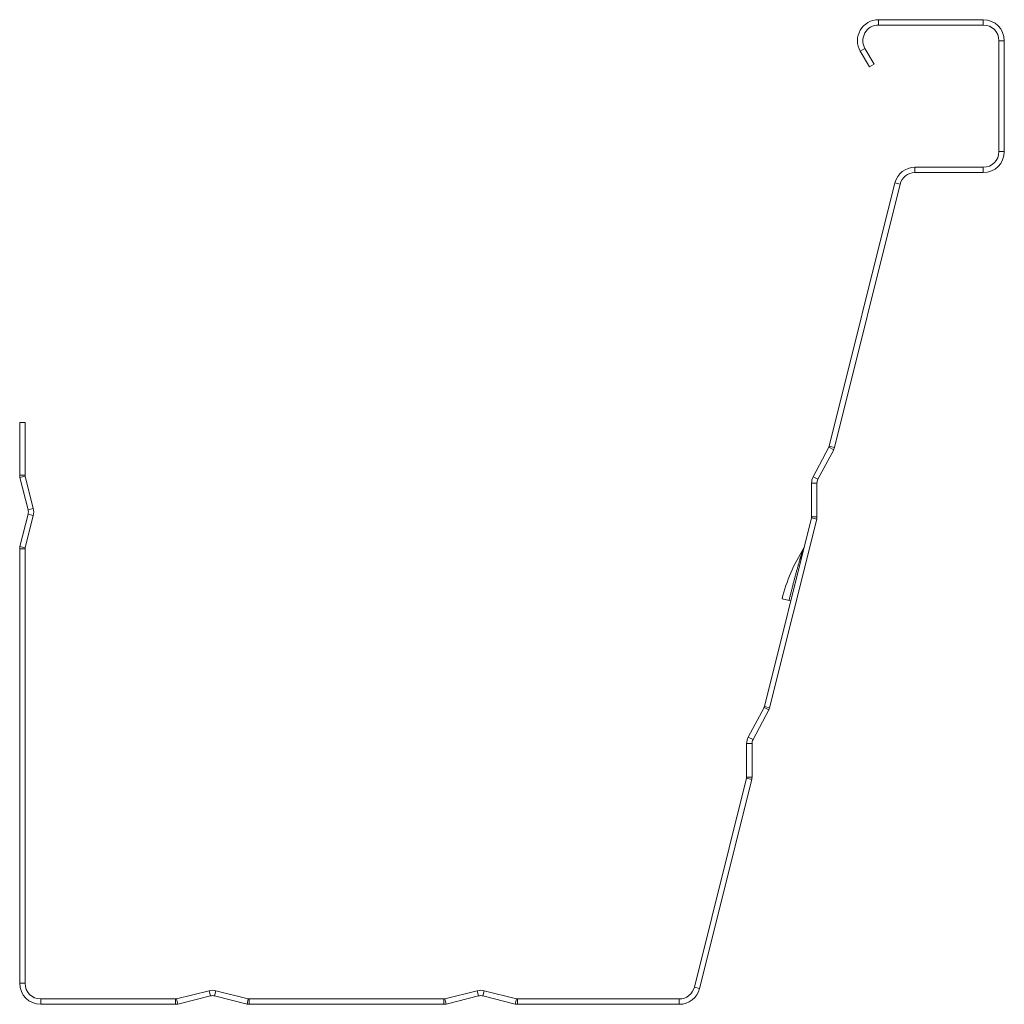
# Model space of a CAD drawing. Units: millimetres. Extents: x 0 to 110, y 0 to 110.
import ezdxf

# ---------------------------------------------------------------- set-up
doc = ezdxf.new("R2010")
doc.units = ezdxf.units.MM
doc.linetypes.add('PHANTOM', pattern=[12.7, 6.35, -1.27, 1.27, -1.27, 1.27, -1.27])

msp = doc.modelspace()

# ---------------------------------------------------------------- linework, layer by layer
at = {"color": 7, "linetype": 'Continuous', "lineweight": 15}
for p, q in [((95.98, 110.05), (107.7, 110.05)), ((95.98, 109.45), (107.7, 109.45)), ((95.48, 105.08), (94.47, 106.83)), ((109.45, 107.7), (109.45, 95.3)), ((110.05, 107.7), (110.05, 95.3)), ((94.96, 104.78), (93.95, 106.53)), ((94.96, 104.78), (95.48, 105.08)), ((107.7, 93.55), (100.05, 93.55)), ((107.7, 92.95), (100.05, 92.95)), ((97.82, 91.81), (90.48, 62.35)), ((98.41, 91.66), (91.06, 62.21)), ((-0.05, 59.12), (-0.05, 65)), ((-0.05, 65), (0.55, 65)), ((0.55, 59.12), (0.55, 65)), ((90.44, 62.25), (88.68, 58.94)), ((90.97, 61.97), (89.21, 58.66)), ((0.89, 55.23), (-0.02, 58.87)), ((1.47, 55.38), (0.56, 59.01)), ((88.5, 58.21), (88.5, 54.46)), ((89.1, 58.21), (89.1, 54.46)), ((-0.02, 51.13), (0.89, 54.77)), ((0.56, 50.99), (1.47, 54.62)), ((88.48, 54.35), (83.22, 33.24)), ((89.07, 54.21), (83.8, 33.1)), ((-0.05, 2.3), (-0.05, 50.88)), ((0.55, 2.3), (0.55, 50.88)), ((86.17, 45.05), (85.2, 45.3)), ((83.18, 33.14), (81.42, 29.83)), ((83.71, 32.86), (81.95, 29.55)), ((81.24, 29.1), (81.24, 25.35)), ((81.84, 29.1), (81.84, 25.35)), ((81.23, 25.24), (75.4, 1.88)), ((81.81, 25.1), (75.98, 1.73)), ((21.12, 1.47), (17.49, 0.56)), ((25.51, 0.56), (21.88, 1.47)), ((51.12, 1.47), (47.49, 0.56)), ((55.51, 0.56), (51.88, 1.47)), ((17.38, 0.55), (2.3, 0.55)), ((21.27, 0.89), (17.63, -0.02)), ((25.37, -0.02), (21.73, 0.89)), ((47.38, 0.55), (25.62, 0.55)), ((51.27, 0.89), (47.63, -0.02)), ((55.37, -0.02), (51.73, 0.89)), ((73.7, 0.55), (55.62, 0.55)), ((17.38, -0.05), (2.3, -0.05)), ((47.38, -0.05), (25.62, -0.05)), ((73.7, -0.05), (55.62, -0.05))]:
    msp.add_line(p, q, dxfattribs=at)
at = {"color": 8, "linetype": 'PHANTOM', "lineweight": 0}
for p, q in [((95.98, 110.05), (95.98, 109.45)), ((107.7, 110.05), (107.7, 109.45)), ((93.95, 106.53), (94.47, 106.83)), ((110.05, 107.7), (109.45, 107.7)), ((110.05, 95.3), (109.45, 95.3)), ((100.05, 92.95), (100.05, 93.55)), ((107.7, 92.95), (107.7, 93.55)), ((98.41, 91.66), (97.82, 91.81)), ((90.97, 61.97), (90.44, 62.25)), ((91.06, 62.21), (90.48, 62.35)), ((-0.05, 59.12), (0.55, 59.12)), ((-0.02, 58.87), (0.56, 59.01)), ((89.21, 58.66), (88.68, 58.94)), ((89.1, 58.21), (88.5, 58.21)), ((0.89, 55.23), (1.47, 55.38)), ((0.89, 54.77), (1.47, 54.62)), ((89.07, 54.21), (88.48, 54.35)), ((89.1, 54.46), (88.5, 54.46)), ((-0.05, 50.88), (0.55, 50.88)), ((-0.02, 51.13), (0.56, 50.99)), ((83.71, 32.86), (83.18, 33.14)), ((83.8, 33.1), (83.22, 33.24)), ((81.95, 29.55), (81.42, 29.83)), ((81.84, 29.1), (81.24, 29.1)), ((81.84, 25.35), (81.24, 25.35)), ((81.81, 25.1), (81.23, 25.24)), ((-0.05, 2.3), (0.55, 2.3)), ((21.27, 0.89), (21.12, 1.47)), ((21.73, 0.89), (21.88, 1.47)), ((51.27, 0.89), (51.12, 1.47)), ((51.73, 0.89), (51.88, 1.47)), ((75.98, 1.73), (75.4, 1.88)), ((2.3, -0.05), (2.3, 0.55)), ((17.38, -0.05), (17.38, 0.55)), ((17.63, -0.02), (17.49, 0.56)), ((25.37, -0.02), (25.51, 0.56)), ((25.62, -0.05), (25.62, 0.55)), ((47.38, -0.05), (47.38, 0.55)), ((47.63, -0.02), (47.49, 0.56)), ((55.37, -0.02), (55.51, 0.56)), ((55.62, -0.05), (55.62, 0.55)), ((73.7, -0.05), (73.7, 0.55))]:
    msp.add_line(p, q, dxfattribs=at)
at = {"color": 7, "linetype": 'Continuous', "lineweight": 15}
for centre, radius, start, end in [((95.98, 107.7), 2.35, 90, 210), ((95.98, 107.7), 1.75, 90, 210), ((107.7, 107.7), 2.35, 0, 90), ((107.7, 107.7), 1.75, 0, 90), ((107.7, 95.3), 1.75, 270, 0), ((107.7, 95.3), 2.35, 270, 0), ((100.05, 91.25), 2.3, 90, 166), ((100.05, 91.25), 1.7, 90, 166), ((90.04, 62.46), 0.45, 331.9638, 346), ((90.04, 62.46), 1.05, 331.9638, 346), ((1, 59.12), 1.05, 180, 194.0362), ((1, 59.12), 0.45, 180, 194.0362), ((90.05, 58.21), 1.55, 151.9638, 180.0362), ((90.05, 58.21), 0.95, 151.9638, 180.0362), ((-0.03, 55), 0.95, 345.9638, 14.0362), ((-0.03, 55), 1.55, 345.9638, 14.0362), ((88.05, 54.46), 0.45, 346, 0.0362), ((88.05, 54.46), 1.05, 346, 0.0362), ((1, 50.88), 1.05, 165.9638, 180), ((1, 50.88), 0.45, 165.9638, 180), ((103.73, 40.67), 19.1, 147.5713, 166), ((87.27, 51.13), 0.4, 327.5713, 346), ((82.78, 33.35), 0.45, 331.9638, 346), ((82.78, 33.35), 1.05, 331.9638, 346), ((82.79, 29.1), 1.55, 151.9638, 180.0362), ((82.79, 29.1), 0.95, 151.9638, 180.0362), ((80.79, 25.35), 0.45, 346, 0.0362), ((80.79, 25.35), 1.05, 346, 0.0362), ((2.3, 2.3), 2.35, 180, 270), ((2.3, 2.3), 1.75, 180, 270), ((21.5, -0.03), 1.55, 75.9638, 104.0362), ((51.5, -0.03), 1.55, 75.9638, 104.0362), ((73.7, 2.3), 1.75, 270, 346), ((73.7, 2.3), 2.35, 270, 346), ((17.38, 1), 0.45, 270, 284.0362), ((21.5, -0.03), 0.95, 75.9638, 104.0362), ((25.62, 1), 0.45, 255.9638, 270), ((47.38, 1), 0.45, 270, 284.0362), ((51.5, -0.03), 0.95, 75.9638, 104.0362), ((55.62, 1), 0.45, 255.9638, 270), ((17.38, 1), 1.05, 270, 284.0362), ((25.62, 1), 1.05, 255.9638, 270), ((47.38, 1), 1.05, 270, 284.0362), ((55.62, 1), 1.05, 255.9638, 270)]:
    msp.add_arc(centre, radius, start, end, dxfattribs=at)
at = {"color": 8, "linetype": 'PHANTOM', "lineweight": 0}
msp.add_open_spline([(85.97, 45.1), (86.1, 45.61), (86.23, 46.13), (86.49, 47.14), (86.62, 47.64), (86.89, 48.64), (87.03, 49.13), (87.25, 49.86), (87.32, 50.1), (87.44, 50.44), (87.48, 50.56), (87.53, 50.72), (87.55, 50.77), (87.58, 50.85), (87.59, 50.87), (87.6, 50.9), (87.61, 50.92), (87.61, 50.92)], degree=3, knots=[0, 0, 0, 0, 0.25, 0.25, 0.5, 0.5, 0.75, 0.75, 0.875, 0.875, 0.9375, 0.9375, 0.96875, 0.96875, 0.984375, 0.984375, 1, 1, 1, 1], dxfattribs=at)

doc.saveas('drawing.dxf')
